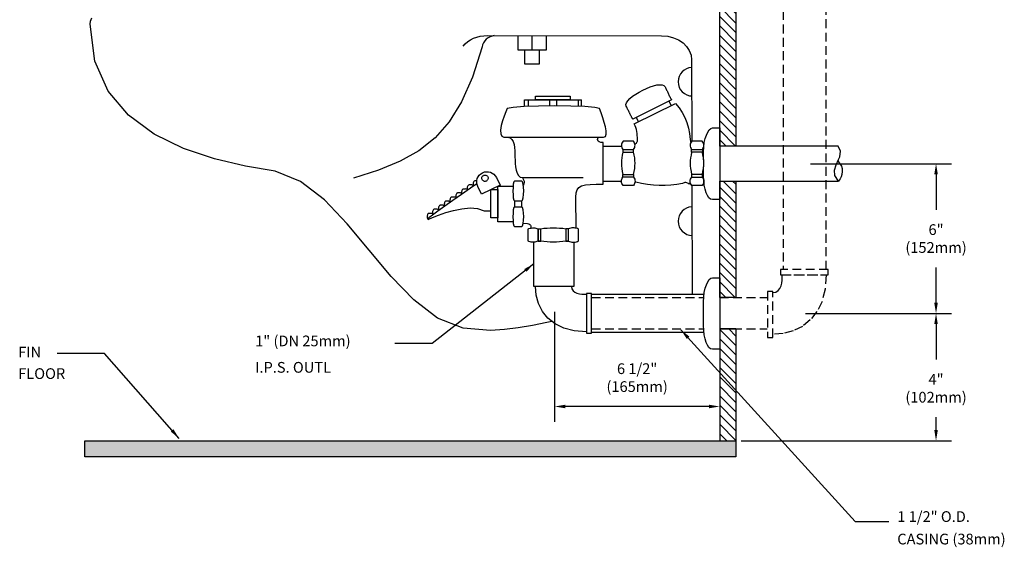
# Model space of a CAD drawing. Units: inches. Extents: x 0 to 57.2, y 0.5 to 59.5.
# Drawn here: x 0 to 45.9, y 0.5 to 25.1 of the extents above; entities that cross this region are included whole.
import ezdxf

# ---------------------------------------------------------------- set-up
doc = ezdxf.new("R2010")
doc.units = ezdxf.units.IN
doc.header["$LTSCALE"] = 5000
doc.header["$MEASUREMENT"] = 0
doc.header["$PDMODE"] = 35
doc.header["$PDSIZE"] = 0.026657
doc.linetypes.add('HIDDEN', pattern=[0.000125, 8.3e-05, -4.2e-05])
doc.layers.get('DEFPOINTS').update_dxf_attribs({"linetype": 'CONTINUOUS'})
for name, color, linetype in [('R-ANNO-DIMS', 3, 'CONTINUOUS'), ('R-ANNO-TEXT', 3, 'CONTINUOUS'), ('R-SWTS-DET1', 1, 'CONTINUOUS'), ('R-SWTS-DET2', 3, 'CONTINUOUS'), ('R-SWTS-DET3', 4, 'CONTINUOUS')]:
    doc.layers.add(name, color=color, linetype=linetype)
doc.styles.add('SWTSTEXT', font='romans.shx')
doc.dimstyles.new('SWTSARCH', dxfattribs={"dimscale": 4, "dimtxt": 0.125, "dimasz": 0.125, "dimexe": 0.179688, "dimexo": 0.0625, "dimgap": 0.125, "dimtad": 1, "dimtih": 1, "dimtoh": 1, "dimdec": 4, "dimzin": 3, "dimdsep": 46, "dimtxsty": 'SWTSTEXT', "dimcen": 0.1875, "dimdle": 0.179688, "dimclrd": 256, "dimclre": 256, "dimclrt": 256, "dimadec": 0, "dimazin": 0, "dimtfac": 1, "dimtdec": 4, "dimtofl": 0, "dimtmove": 0, "dimatfit": 3, "dimfxl": 1, "dimtolj": 1, "dimtzin": 3, "dimarcsym": 0})

# ---------------------------------------------------------------- blocks, each defined once
blk = doc.blocks.new('*D4')
at = {"layer": 'DEFPOINTS', "color": 0, "linetype": 'Continuous'}
for p in [(36.601673, 18.412388), (39.810157, 11.435547), (42.710117, 11.435547)]:
    blk.add_point(p, dxfattribs=at)
at = {"layer": 'R-ANNO-DIMS', "linetype": 'Continuous'}
for p, q in [((36.851673, 18.412388), (43.428867, 18.412388)), ((42.710117, 17.912388), (42.710117, 16.269206)), ((42.710117, 11.935547), (42.710117, 13.578729)), ((40.060157, 11.435547), (43.428867, 11.435547))]:
    blk.add_line(p, q, dxfattribs=at)
for points in [[(42.626784, 17.912388), (42.793451, 17.912388), (42.710117, 18.412388)], [(42.626784, 11.935547), (42.793451, 11.935547), (42.710117, 11.435547)]]:
    blk.add_solid(points, dxfattribs=at)
at = {"layer": 'R-ANNO-DIMS', "linetype": 'Continuous', "insert": (42.710117, 14.923968), "char_height": 0.5, "attachment_point": 5, "style": 'SWTSTEXT'}
blk.add_mtext('\\A1;6"\\P(152mm)', dxfattribs=at)
blk = doc.blocks.new('*D3')
at = {"layer": 'DEFPOINTS', "color": 0, "linetype": 'Continuous'}
for p in [(24.92, 11.755), (32.621, 10.36), (24.92, 7.098)]:
    blk.add_point(p, dxfattribs=at)
at = {"layer": 'R-SWTS-DET3', "linetype": 'Continuous', "lineweight": -2}
for p, q in [((24.92, 11.505), (24.92, 6.379)), ((32.621, 10.11), (32.621, 6.379)), ((32.121, 7.098), (25.42, 7.098))]:
    blk.add_line(p, q, dxfattribs=at)
at = {"layer": 'R-SWTS-DET3', "linetype": 'Continuous'}
for points in [[(25.42, 7.181), (25.42, 7.014), (24.92, 7.098)], [(32.121, 7.181), (32.121, 7.014), (32.621, 7.098)]]:
    blk.add_solid(points, dxfattribs=at)
at = {"layer": 'R-SWTS-DET3', "linetype": 'Continuous', "insert": (28.771, 8.443), "char_height": 0.5, "attachment_point": 5, "style": 'SWTSTEXT'}
blk.add_mtext('\\A1;6 1/2"\\P(165mm)', dxfattribs=at)
blk = doc.blocks.new('*D2')
at = {"layer": 'DEFPOINTS', "color": 0, "linetype": 'Continuous'}
for p in [(36.372, 11.436), (33.371, 5.502), (42.71, 5.502)]:
    blk.add_point(p, dxfattribs=at)
at = {"layer": 'R-ANNO-DIMS', "linetype": 'Continuous', "lineweight": -2}
for p, q in [((36.622, 11.436), (43.429, 11.436)), ((42.71, 10.936), (42.71, 9.292)), ((42.71, 6.002), (42.71, 6.602)), ((33.621, 5.502), (43.429, 5.502))]:
    blk.add_line(p, q, dxfattribs=at)
at = {"layer": 'R-ANNO-DIMS', "linetype": 'Continuous'}
for points in [[(42.627, 10.936), (42.793, 10.936), (42.71, 11.436)], [(42.627, 6.002), (42.793, 6.002), (42.71, 5.502)]]:
    blk.add_solid(points, dxfattribs=at)
at = {"layer": 'R-ANNO-DIMS', "linetype": 'Continuous', "insert": (42.71, 7.947), "char_height": 0.5, "attachment_point": 5, "style": 'SWTSTEXT'}
blk.add_mtext('\\A1;4"\\P(102mm)', dxfattribs=at)

msp = doc.modelspace()

# ---------------------------------------------------------------- hatches: boundary and pattern name
at = {"layer": 'R-SWTS-DET1', "linetype": 'Continuous'}
h = msp.add_hatch(dxfattribs=at)
h.set_pattern_fill('ANSI31', color=256, scale=2.5, angle=90, style=0)
h.paths.add_polyline_path([(33.37126, 58.54166), (32.62126, 58.54166), (32.62126, 51.53288), (33.37126, 51.53288)])
h.paths.add_polyline_path([(33.37126, 49.74431), (32.62126, 49.74431), (32.62126, 19.23215), (33.37126, 19.23215)])
h.paths.add_polyline_path([(33.37126, 17.60327), (32.62126, 17.60327), (32.62126, 12.17014), (33.37126, 12.17014)])
h.paths.add_polyline_path([(33.37126, 10.7116), (32.62126, 10.7116), (32.62126, 5.50204), (33.37126, 5.50204)])
at = {"layer": 'R-SWTS-DET3', "linetype": 'Continuous'}
msp.add_hatch(color=256, dxfattribs=at).paths.add_polyline_path([(33.37126, 5.50204), (3.01048, 5.50204), (3.01048, 4.75204), (33.37126, 4.75204)])

# ---------------------------------------------------------------- linework, layer by layer
at = {"layer": 'R-SWTS-DET1', "linetype": 'Continuous', "elevation": 0.00153}
for points in [[(24.79622, 11.06122), (24.55494, 11.00969), (23.88422, 10.87839), (23.2277, 10.76483), (22.57829, 10.67966), (21.93596, 10.64418), (20.66196, 10.74354), (19.46603, 11.21197), (18.35883, 12.06013), (17.3013, 13.16023), (16.27571, 14.38811), (15.24657, 15.61598), (14.18904, 16.72319), (13.07828, 17.57843), (11.8859, 18.06106), (10.50898, 18.29173), (9.05755, 18.63596), (7.61321, 19.12214), (6.25049, 19.7893), (5.051, 20.66939), (4.09994, 21.7908), (3.47537, 23.19256), (3.25889, 24.91015), (3.28373, 25.0592), (3.3405, 25.20115)], [(22.1097, 24.38453), (21.92177, 24.32815), (21.82241, 24.27847), (21.73724, 24.21104), (21.66625, 24.13298), (21.60593, 24.04425), (21.56689, 23.94844), (21.5456, 23.85262), (21.08781, 22.44377), (20.58034, 21.29398), (20.00899, 20.3642), (19.35247, 19.61542), (18.59659, 19.01568), (17.72004, 18.52595), (16.7122, 18.11074), (15.54821, 17.73103)], [(20.65132, 23.88456), (20.75423, 23.99457), (20.87488, 24.09749), (21.00264, 24.18266), (21.14459, 24.25363), (21.29364, 24.31041), (21.45333, 24.34945), (21.62367, 24.37429), (21.8011, 24.38494), (29.90646, 24.37429), (30.19745, 24.34945), (30.46716, 24.28203), (30.70492, 24.1791), (30.91076, 24.04071), (31.07755, 23.87391), (31.2053, 23.68229), (31.28337, 23.46936), (31.31177, 23.24579), (31.31918, 19.46134)], [(23.2064, 24.38309), (23.2064, 23.71151), (24.53718, 23.71151), (24.53718, 24.38134)], [(23.86646, 24.38223), (23.86646, 23.71151)], [(31.31246, 22.8936), (31.18755, 22.87672), (31.0669, 22.83413), (30.96044, 22.77026), (30.86817, 22.68864), (30.7901, 22.59282), (30.72977, 22.47925), (30.69428, 22.3586), (30.68363, 22.23084), (30.69428, 22.09599), (30.73331, 21.96824), (30.79719, 21.85468), (30.87527, 21.75886), (30.97464, 21.67723), (31.08819, 21.61337), (31.2124, 21.57432), (31.31505, 21.56622)], [(23.51515, 21.39334), (26.17672, 21.39334)], [(23.51515, 21.0744), (23.51515, 21.38979)], [(23.6855, 21.39334), (23.6855, 21.07978)], [(24.68624, 21.39334), (24.68624, 21.10244)], [(25.01628, 21.39334), (25.01628, 21.10466)], [(26.01702, 21.39334), (26.01702, 21.08402)], [(26.17672, 21.07882), (26.17672, 21.38624)], [(28.66889, 19.32763), (28.67859, 19.33152), (28.69633, 19.34216), (28.71053, 19.35281), (28.72473, 19.36346), (28.73891, 19.3741), (28.74602, 19.3812), (28.74956, 19.38829), (28.75666, 19.39894), (28.76376, 19.41669), (28.77441, 19.43798), (28.7815, 19.46282), (28.78505, 19.48766), (28.7886, 19.51605), (28.7886, 19.54089), (28.7815, 19.62962), (28.77441, 19.72542), (28.76731, 19.8177), (28.75311, 19.90996), (28.73537, 19.99868), (28.71053, 20.09095), (28.67859, 20.17612), (28.63956, 20.26483), (30.56652, 21.21235), (30.73331, 21.01362), (30.87527, 20.8007), (30.99238, 20.57003), (31.08464, 20.32871), (31.15917, 20.07321), (31.2124, 19.81059), (31.25143, 19.54089), (31.26865, 19.37305)], [(30.25593, 21.33316), (30.36571, 21.11361)], [(28.72296, 20.56645), (28.82755, 20.35727)], [(31.87246, 18.59574), (31.87246, 18.9589), (31.87956, 19.18247), (31.9044, 19.39184), (31.94698, 19.58348), (32.00022, 19.74672), (32.06055, 19.88512), (32.12797, 19.98803), (32.2025, 20.05192), (32.28057, 20.07675), (32.62126, 20.07675), (32.62126, 16.74093), (32.28057, 16.74093), (32.1954, 16.76222), (32.12088, 16.8261), (32.04991, 16.92547), (31.98957, 17.06032), (31.93989, 17.22355), (31.90086, 17.41165), (31.87956, 17.62102), (31.87246, 17.84814), (31.87246, 18.26808)], [(22.70601, 19.64736), (22.84799, 19.61187), (22.93316, 19.54089), (22.99349, 19.43798), (23.03253, 19.30667), (23.05382, 19.16118), (23.06447, 19.00858), (23.07156, 18.86308), (23.07511, 18.73177), (23.07866, 18.58273), (23.08576, 18.42304), (23.1035, 18.26334), (23.12834, 18.1072), (23.17093, 17.9688), (23.23481, 17.85878), (23.32352, 17.78781), (23.44063, 17.76296), (23.44772, 17.72038), (23.46192, 17.68844), (23.47612, 17.66005), (23.49031, 17.63167), (23.50097, 17.59973), (23.50806, 17.56779), (23.50451, 17.52876), (23.46801, 17.41015)], [(25.92172, 15.4089), (25.91056, 16.84739), (25.92476, 17.04612), (25.9709, 17.19517), (26.05607, 17.30518), (26.18381, 17.37615), (26.35771, 17.41874), (26.57773, 17.44357), (26.85453, 17.45068), (27.18811, 17.45423), (27.18811, 19.39184), (27.071, 19.39894), (26.99648, 19.42378), (26.95389, 19.45572), (26.9326, 19.49831), (26.92906, 19.54445), (26.93615, 19.58703), (26.9468, 19.62606), (26.95153, 19.64736)], [(28.10724, 19.07245), (28.60762, 19.07245), (28.636, 19.12214), (28.66085, 19.17182), (28.67149, 19.2215), (28.67504, 19.27118), (28.67149, 19.32087), (28.65374, 19.367), (28.62891, 19.41669), (28.59697, 19.46637), (28.11788, 19.46637), (28.08595, 19.41669), (28.06111, 19.367), (28.04691, 19.32087), (28.04336, 19.27118), (28.04691, 19.2215), (28.05756, 19.17182), (28.07885, 19.12214), (28.10724, 19.07245), (28.10724, 18.95534), (28.07885, 18.8134), (28.05756, 18.67855), (28.04691, 18.55434), (28.04336, 18.43368), (28.04691, 18.30947), (28.05756, 18.18527), (28.07885, 18.05042), (28.10724, 17.91201)], [(31.81213, 19.07245), (31.81213, 18.95534), (31.31177, 18.95534), (31.31177, 19.07245), (31.81213, 19.07245), (31.84052, 19.12214), (31.86537, 19.17182), (31.87601, 19.2215), (31.87956, 19.27118), (31.87601, 19.32087), (31.85827, 19.367), (31.83343, 19.41669), (31.80149, 19.46637), (31.32241, 19.46637), (31.29047, 19.41669), (31.26563, 19.367), (31.25143, 19.32087), (31.24789, 19.27118), (31.25143, 19.2215), (31.26208, 19.17182), (31.28337, 19.12214), (31.31177, 19.07245)], [(27.18811, 19.2357), (28.0459, 19.2357)], [(28.10724, 18.95534), (28.60762, 18.95534), (28.60762, 19.07245)], [(28.60762, 17.91201), (28.636, 18.05042), (28.66085, 18.18527), (28.67149, 18.30947), (28.67859, 18.43368), (28.67149, 18.55434), (28.66085, 18.67855), (28.636, 18.8134), (28.60762, 18.95534)], [(31.31177, 18.95534), (31.28337, 18.8134), (31.26208, 18.67855), (31.25143, 18.55434), (31.24789, 18.43368), (31.25143, 18.30947), (31.26208, 18.18527), (31.28337, 18.05042), (31.31177, 17.91201)], [(31.81213, 17.91201), (31.84052, 18.05042), (31.86537, 18.18527), (31.87601, 18.30947), (31.88312, 18.43368), (31.87601, 18.55434), (31.86537, 18.67855), (31.84052, 18.8134), (31.81213, 18.95534)], [(38.15021, 19.23215), (32.62126, 19.23215)], [(28.60762, 17.78426), (28.636, 17.73458), (28.66085, 17.6849), (28.67149, 17.63876), (28.67504, 17.58908), (28.67149, 17.53939), (28.65374, 17.48971), (28.62891, 17.44003), (28.59697, 17.39035), (28.11788, 17.39035), (28.08595, 17.44003), (28.06111, 17.48971), (28.04691, 17.53939), (28.04336, 17.58908), (28.04691, 17.63876), (28.05756, 17.6849), (28.07885, 17.73458), (28.10724, 17.78426), (28.10724, 17.91201), (28.60762, 17.91201), (28.60762, 17.78426), (28.10724, 17.78426)], [(31.81213, 17.78426), (31.84052, 17.73458), (31.86537, 17.6849), (31.87601, 17.63876), (31.87956, 17.58908), (31.87601, 17.53939), (31.85827, 17.48971), (31.83343, 17.44003), (31.80149, 17.39035), (31.32241, 17.39035), (31.29047, 17.44003), (31.26563, 17.48971), (31.25143, 17.53939), (31.24789, 17.58908), (31.25143, 17.63876), (31.26208, 17.6849), (31.28337, 17.73458), (31.31177, 17.78426), (31.81213, 17.78426), (31.81213, 17.91201), (31.31177, 17.91201), (31.31177, 17.78426)], [(21.29783, 17.47836), (21.00264, 17.26969), (20.58389, 16.9787), (20.17579, 16.69479), (19.79961, 16.43218), (19.47313, 16.20152), (19.22117, 16.01699), (19.05792, 15.88568), (19.01179, 15.82889)], [(23.43354, 17.76296), (26.25834, 17.76296)], [(27.18811, 17.60327), (28.04438, 17.60327)], [(31.26105, 17.50576), (31.2053, 17.46488), (31.16272, 17.48971), (31.12367, 17.511), (31.08464, 17.5252), (31.04561, 17.52876), (31.00302, 17.52876), (30.96399, 17.52165), (30.92495, 17.50391), (30.88591, 17.48616), (30.61975, 17.44003), (30.35005, 17.41165), (30.0768, 17.39745), (29.80354, 17.39745), (29.52674, 17.41165), (29.24994, 17.44357), (28.98024, 17.48616), (28.71408, 17.55005), (28.67303, 17.56099)], [(32.62126, 17.60327), (38.16085, 17.60327)], [(22.98893, 15.70824), (22.28019, 15.70824), (22.28019, 17.36906), (22.98859, 17.36906)], [(31.32323, 17.39035), (31.33313, 12.33338)], [(23.05737, 16.67705), (23.3945, 16.67705)], [(23.05737, 16.40735), (23.3945, 16.40735)], [(31.32517, 16.40127), (31.18755, 16.37895), (31.0669, 16.33992), (30.96044, 16.27604), (30.86817, 16.19442), (30.7901, 16.09505), (30.72977, 15.98505), (30.69428, 15.86083), (30.68363, 15.73309), (30.69428, 15.59823), (30.73331, 15.47402), (30.79719, 15.36046), (30.87527, 15.2611), (30.97464, 15.18303), (31.08819, 15.11915), (31.2124, 15.08011), (31.32777, 15.071)], [(23.46368, 15.64139), (23.66065, 15.61952), (23.72808, 15.60533), (23.77067, 15.58049), (23.79551, 15.5521), (23.80616, 15.52016), (23.8097, 15.48467), (23.80616, 15.44564), (23.80616, 15.40992)], [(24.15393, 14.79977), (24.1007, 14.78203), (24.04747, 14.76783), (23.99424, 14.76074), (23.941, 14.75718), (23.88777, 14.75718), (23.83454, 14.76074), (23.78131, 14.77138), (23.72808, 14.78912), (23.71388, 14.78912), (23.70679, 14.79622), (23.69614, 14.79977), (23.69259, 14.80686), (23.68549, 14.81397), (23.68194, 14.82106), (23.68194, 14.82816), (23.68194, 14.8388), (23.68194, 15.33918), (23.68194, 15.34627), (23.68194, 15.35338), (23.68549, 15.36402), (23.69259, 15.37112), (23.69614, 15.37467), (23.70679, 15.38176), (23.71388, 15.38532), (23.72808, 15.39241), (23.78131, 15.40661), (23.83454, 15.4137), (23.88777, 15.4208), (23.941, 15.4208), (23.99424, 15.41726), (24.04747, 15.41015), (24.1007, 15.39596), (24.15393, 15.38176), (24.15393, 14.79976), (24.15393, 15.38176), (24.27459, 15.38176), (24.42008, 15.3995), (24.56913, 15.4137), (24.71464, 15.42079), (24.86368, 15.42434), (25.00918, 15.42079), (25.15823, 15.4137), (25.30373, 15.3995), (25.45278, 15.38176)], [(25.45278, 14.79976), (25.30373, 14.77847), (25.15823, 14.76427), (25.00918, 14.75718), (24.86368, 14.75362), (24.71464, 14.75718), (24.56913, 14.76427), (24.42008, 14.77847), (24.27459, 14.79976), (24.15393, 14.79976), (24.27459, 14.79976), (24.27459, 15.38176)], [(25.56634, 14.79977), (25.61957, 14.78203), (25.6728, 14.76783), (25.72603, 14.76074), (25.77926, 14.75718), (25.8325, 14.75718), (25.88573, 14.76074), (25.93896, 14.77138), (25.99573, 14.78912), (26.00284, 14.78912), (26.01347, 14.79622), (26.02058, 14.79977), (26.02767, 14.80686), (26.03122, 14.81397), (26.03832, 14.82106), (26.03832, 14.82816), (26.04187, 14.8388), (26.04187, 15.33918), (26.03832, 15.34627), (26.03832, 15.35338), (26.03122, 15.36402), (26.02767, 15.37112), (26.02058, 15.37467), (26.01347, 15.38176), (26.00284, 15.38532), (25.99573, 15.39241), (25.93896, 15.40661), (25.88573, 15.4137), (25.8325, 15.4208), (25.77926, 15.4208), (25.72603, 15.41726), (25.6728, 15.41015), (25.61957, 15.39596), (25.56634, 15.38176), (25.44923, 15.38176), (25.44923, 14.79976), (25.56634, 14.79976), (25.56634, 15.38176), (25.44923, 15.38176)], [(25.81474, 14.75718), (25.81474, 12.6847), (23.95165, 12.6847), (23.95165, 14.75789)], [(25.56634, 14.79976), (25.44923, 14.79976)], [(25.71082, 12.6847), (25.72603, 12.57825), (25.7828, 12.48242), (25.86443, 12.41855), (25.96379, 12.37242), (26.07736, 12.34757), (26.19446, 12.33338), (26.30448, 12.33338), (26.40384, 12.33692), (26.40384, 10.57319), (25.83604, 10.61578), (25.34986, 10.74354), (24.94531, 10.94226), (24.61172, 11.20842), (24.35976, 11.52781), (24.17877, 11.88979), (24.06876, 12.28369), (24.03818, 12.6847)], [(26.64869, 12.33338), (31.89472, 12.33338)], [(26.64869, 10.55545), (31.88894, 10.55545)]]:
    msp.add_lwpolyline(points, dxfattribs=at)
for points in [[(24.20715, 23.71151), (24.20715, 23.05145), (23.53643, 23.05145), (23.53643, 23.71151)], [(28.86667, 21.74822), (29.03346, 21.84048), (29.2038, 21.9221), (29.37414, 21.98953), (29.53739, 22.04276), (29.68998, 22.07824), (29.82483, 22.09244), (29.93485, 22.0889), (30.02002, 22.05695), (30.0768, 22.00018), (30.09454, 21.95759), (30.11228, 21.91856), (30.13002, 21.87952), (30.14777, 21.84048), (30.16551, 21.80499), (30.17971, 21.76951), (30.19745, 21.73402), (30.21519, 21.70208), (30.23294, 21.65594), (30.25424, 21.61691), (30.27198, 21.57788), (30.29327, 21.53884), (30.31456, 21.4998), (30.3323, 21.46432), (30.3536, 21.42883), (30.37489, 21.39334), (29.46996, 20.93555), (28.56503, 20.48841), (28.55794, 20.49905), (28.55083, 20.51325), (28.54374, 20.53099), (28.53664, 20.54519), (28.526, 20.56293), (28.51534, 20.58067), (28.50825, 20.59842), (28.50115, 20.61616), (28.49051, 20.63036), (28.47986, 20.65165), (28.46921, 20.66939), (28.45857, 20.69069), (28.44437, 20.71553), (28.43372, 20.73682), (28.42308, 20.76166), (28.41598, 20.7865), (28.39824, 20.81844), (28.38049, 20.85393), (28.36275, 20.88942), (28.34501, 20.92491), (28.32372, 20.96394), (28.30597, 21.00297), (28.28467, 21.04202), (28.26693, 21.0846), (28.24564, 21.16267), (28.27403, 21.25139), (28.33791, 21.34721), (28.43727, 21.45012), (28.56148, 21.55303), (28.70698, 21.6524)], [(24.02618, 21.39334), (24.02618, 21.56368), (25.65506, 21.56368), (25.65506, 21.39334)], [(27.19876, 19.64736), (27.29103, 19.68284), (27.33362, 19.78221), (27.33362, 19.93481), (27.29813, 20.12289), (27.24134, 20.33582), (27.16682, 20.55584), (27.08875, 20.77586), (27.01777, 20.97814), (26.8013, 21.03137), (26.32577, 21.07396), (25.6728, 21.09525), (24.93111, 21.10589), (24.17523, 21.09525), (23.50097, 21.07396), (22.98639, 21.03137), (22.71669, 20.97814), (22.64216, 20.82554), (22.56409, 20.63036), (22.49312, 20.41033), (22.43633, 20.18677), (22.40439, 19.98093), (22.40795, 19.80705), (22.45408, 19.68994), (22.55699, 19.64736)], [(22.08801, 17.91712), (22.15441, 17.84849), (22.20566, 17.76669), (22.37746, 17.41624), (21.51213, 16.99647), (21.34067, 17.34625), (21.3043, 17.4377), (21.28942, 17.53121), (21.29578, 17.62326), (21.31631, 17.71432), (21.35782, 17.80039), (21.40922, 17.87509), (21.47784, 17.9415), (21.56319, 17.99251), (21.65085, 18.02558), (21.74412, 18.03692), (21.83641, 18.03411), (21.92724, 18.01004), (22.01, 17.97231)], [(21.80965, 17.80118), (21.8183, 17.77212), (21.81988, 17.74355), (21.82148, 17.71499), (21.81243, 17.68715), (21.8001, 17.6631), (21.78423, 17.6393), (21.76506, 17.61929), (21.74259, 17.60305), (21.71329, 17.59085), (21.68472, 17.58927), (21.65615, 17.58768), (21.62833, 17.59672), (21.60073, 17.60929), (21.57693, 17.62517), (21.55715, 17.64788), (21.5447, 17.67364), (21.53225, 17.6994), (21.52714, 17.72821), (21.52909, 17.75654), (21.53459, 17.78462), (21.54693, 17.80866), (21.5628, 17.83246), (21.58551, 17.85224), (21.61175, 17.87177), (21.63728, 17.88068), (21.66585, 17.88226), (21.69441, 17.88384), (21.72224, 17.87481), (21.7463, 17.86247), (21.77009, 17.84659), (21.78987, 17.82389)], [(22.98285, 16.1128), (22.9793, 15.94246), (22.98285, 15.77212), (22.99704, 15.62307), (23.02188, 15.52016), (23.05737, 15.48467), (23.3945, 15.48467), (23.42998, 15.5237), (23.46192, 15.62662), (23.47967, 15.77567), (23.48677, 15.946), (23.47967, 16.1128), (23.46192, 16.26185), (23.42998, 16.36476), (23.3945, 16.40735), (23.3945, 16.67705), (23.42998, 16.71608), (23.46192, 16.82254), (23.47967, 16.97159), (23.48677, 17.14193), (23.47967, 17.31228), (23.46192, 17.46133), (23.42998, 17.56424), (23.39095, 17.60327), (23.05737, 17.60327), (23.02188, 17.56424), (22.99704, 17.45777), (22.98285, 17.30872), (22.9793, 17.13838), (22.98285, 16.96805), (22.99704, 16.819), (23.02188, 16.71254), (23.05737, 16.67705), (23.05737, 16.40735), (23.02188, 16.3683), (22.99704, 16.26185)], [(21.95015, 17.20937), (22.28019, 17.20937), (22.28019, 15.88923), (21.95015, 15.88923)], [(32.28057, 9.76408), (32.1954, 9.78538), (32.12088, 9.84925), (32.04991, 9.95216), (31.98957, 10.08703), (31.93989, 10.25026), (31.90086, 10.43834), (31.87956, 10.64772), (31.87246, 10.87484), (31.87246, 11.98205), (31.87956, 12.20563), (31.9044, 12.415), (31.94698, 12.60664), (32.00022, 12.76987), (32.06055, 12.90827), (32.12797, 13.0112), (32.2025, 13.07506), (32.28057, 13.09991), (32.62126, 13.09991), (32.62126, 9.76408)], [(26.40384, 10.51996), (26.64869, 10.51996), (26.64869, 12.36177), (26.40384, 12.36177)]]:
    msp.add_lwpolyline(points, close=True, dxfattribs=at)
msp.add_lwpolyline([(21.29538, 17.61747), (21.26525, 17.61747), (21.23331, 17.61392), (21.20137, 17.60682), (21.17653, 17.60327), (21.16589, 17.59262), (21.15169, 17.57488), (21.14104, 17.55005), (21.1304, 17.51456), (21.1233, 17.47907), (21.11975, 17.44357), (21.12684, 17.40809), (21.14104, 17.37615), (21.11621, 17.401), (21.09136, 17.41519), (21.06296, 17.42583), (21.03103, 17.43294), (20.9991, 17.42939), (20.96716, 17.42583), (20.93876, 17.42229), (20.91393, 17.41519), (20.88908, 17.39745), (20.87134, 17.37615), (20.85714, 17.34777), (20.8465, 17.31583), (20.84294, 17.28034), (20.84294, 17.2484), (20.85005, 17.21646), (20.86424, 17.19517), (20.84294, 17.21291), (20.81811, 17.22355), (20.78617, 17.23066), (20.75777, 17.2342), (20.72229, 17.23066), (20.69391, 17.22711), (20.66551, 17.22355), (20.64066, 17.22001), (20.62648, 17.20937), (20.61583, 17.19161), (20.60163, 17.16678), (20.59454, 17.13484), (20.58743, 17.09935), (20.58743, 17.06386), (20.59098, 17.03193), (20.60163, 17.00353), (20.58034, 17.02483), (20.5555, 17.03902), (20.52711, 17.04967), (20.49162, 17.05322), (20.45969, 17.05322), (20.42419, 17.04967), (20.39581, 17.04612), (20.37452, 17.04258), (20.35676, 17.03193), (20.34258, 17.01064), (20.32838, 16.98224), (20.31773, 16.94676), (20.31064, 16.91127), (20.31418, 16.87578), (20.32128, 16.8403), (20.33902, 16.81545), (20.31418, 16.83319), (20.28224, 16.84739), (20.25031, 16.85448), (20.21836, 16.85804), (20.18288, 16.85804), (20.15094, 16.85448), (20.12256, 16.85094), (20.10126, 16.84739), (20.08351, 16.83674), (20.06932, 16.81545), (20.05512, 16.78706), (20.04803, 16.75512), (20.04093, 16.71963), (20.04093, 16.6806), (20.04448, 16.64866), (20.05512, 16.62026), (20.03738, 16.64157), (20.01254, 16.65576), (19.98415, 16.66286), (19.95221, 16.6664), (19.92027, 16.6664), (19.88834, 16.6664), (19.85994, 16.66286), (19.83865, 16.65931), (19.82091, 16.64866), (19.80672, 16.62737), (19.79252, 16.59898), (19.78187, 16.56704), (19.77832, 16.53155), (19.77478, 16.49606), (19.77832, 16.45703), (19.79252, 16.42864), (19.77123, 16.44993), (19.74638, 16.46767), (19.71444, 16.47477), (19.6825, 16.47832), (19.64702, 16.47832), (19.61508, 16.47477), (19.58669, 16.47123), (19.56539, 16.46767), (19.5512, 16.45703), (19.53701, 16.43573), (19.52281, 16.41089), (19.51216, 16.37541), (19.50862, 16.33992), (19.50862, 16.30444), (19.51927, 16.26895), (19.54056, 16.24056), (19.50862, 16.26185), (19.47668, 16.27604), (19.44119, 16.28669), (19.40925, 16.29024), (19.37376, 16.29378), (19.34183, 16.29024), (19.31699, 16.28669), (19.29923, 16.28669), (19.27795, 16.27249), (19.2602, 16.25119), (19.24601, 16.21927), (19.23537, 16.18733), (19.23181, 16.14828), (19.23181, 16.1128), (19.23891, 16.08086), (19.25311, 16.05602), (19.23181, 16.07376), (19.20697, 16.08441), (19.17858, 16.09151), (19.14664, 16.09505), (19.11471, 16.09505), (19.08277, 16.09151), (19.05438, 16.08796), (19.02953, 16.08441), (19.01179, 16.07022), (19.00115, 16.04892), (18.9905, 16.01343), (18.98341, 15.9744), (18.98341, 15.93181), (18.98695, 15.89278), (18.99404, 15.85729), (19.01179, 15.82889, 0.40092312), (19.03309, 15.8147), (19.23537, 15.89988), (19.51216, 16.01343), (19.84575, 16.13054), (20.21482, 16.23345), (20.59809, 16.31153), (20.9778, 16.34701), (21.33268, 16.32218), (21.64142, 16.21927), (21.64851, 16.21571), (21.66981, 16.21571), (21.7053, 16.21571), (21.74788, 16.21216), (21.79401, 16.21216), (21.84724, 16.21216), (21.89692, 16.21571), (21.95015, 16.21927)], format="xyb", dxfattribs=at)
at = {"layer": 'R-SWTS-DET2', "linetype": 'HIDDEN', "elevation": 0.00153}
for points in [[(35.58091, 44.90026), (35.58091, 13.47607)], [(37.58595, 13.47607), (37.58595, 44.90026)], [(35.09828, 12.41092), (35.24378, 12.43274), (35.35379, 12.49662), (35.43186, 12.59244), (35.48509, 12.7131), (35.51349, 12.8444), (35.53123, 12.97926), (35.53478, 13.11056), (35.53478, 13.22766), (37.59306, 13.22766), (37.54337, 12.56405), (37.39432, 11.99625), (37.15656, 11.51717), (36.84781, 11.13036), (36.47519, 10.83226), (36.04935, 10.62288), (35.58801, 10.49513), (35.09828, 10.4558)], [(26.64869, 12.17014), (31.87843, 12.17014)], [(32.62126, 12.17014), (34.84277, 12.17014)], [(26.64869, 10.7116), (31.87756, 10.7116)], [(32.62126, 10.7116), (34.84277, 10.7116)]]:
    msp.add_lwpolyline(points, dxfattribs=at)
for points in [[(35.45315, 13.47607), (35.45315, 13.22766), (37.67467, 13.22766), (37.67467, 13.47607)], [(34.84632, 10.31769), (35.09828, 10.31769), (35.09828, 12.45049), (34.84632, 12.45049)]]:
    msp.add_lwpolyline(points, close=True, dxfattribs=at)
at = {"layer": 'R-SWTS-DET3', "linetype": 'Continuous', "elevation": 0.00153}
for points in [[(33.37126, 49.74431), (32.62126, 49.74431), (33.37126, 49.74431), (33.37126, 19.23215), (32.62126, 19.23215), (32.62126, 49.74431)], [(33.37126, 10.7116), (32.62126, 10.7116), (33.37126, 10.7116), (33.37126, 4.75204), (3.01048, 4.75204), (3.01048, 5.50204), (33.37126, 5.50204)], [(32.62126, 10.7116), (32.62126, 5.50204)]]:
    msp.add_lwpolyline(points, dxfattribs=at)
at = {"layer": 'R-SWTS-DET3', "linetype": 'HIDDEN', "elevation": 0.00153}
msp.add_lwpolyline([(38.13325, 18.53794), (38.29733, 18.2982), (38.33091, 18.18244), (38.33418, 18.04476), (38.31588, 17.9149), (38.27929, 17.80067), (38.23448, 17.70707), (38.19101, 17.64053), (38.16085, 17.60327), (37.9976, 17.85524), (37.97631, 18.10365), (38.04729, 18.35561), (38.16439, 18.60402), (38.22379, 18.72961), (38.2559, 18.98938), (38.15021, 19.23215)], dxfattribs=at)
at = {"layer": 'R-SWTS-DET3', "linetype": 'Continuous', "elevation": 0.00153}
msp.add_lwpolyline([(33.37126, 12.17014), (32.62126, 12.17014), (32.62126, 17.60327), (33.37126, 17.60327)], close=True, dxfattribs=at)

# ---------------------------------------------------------------- texts
at = {"layer": 'R-ANNO-TEXT', "linetype": 'Continuous', "style": 'SWTSTEXT'}
for s, p in [('1" (DN 25mm)', (10.95828, 9.90289, 0.00153)), ('FIN', (-0.09141, 9.38225, 0.00153)), ('FLOOR', (-0.09141, 8.38058, 0.00153)), ('I.P.S. OUTL', (10.95828, 8.67197, 0.00153)), ('1 1/2" O.D.', (40.90266, 1.71866, 0.00153)), ('CASING (38mm)', (40.90266, 0.67115, 0.00153))]:
    msp.add_text(s, height=0.5, dxfattribs=at).set_placement(p)

# ---------------------------------------------------------------- dimensions: what is measured, and where the dimension line sits
at = {"layer": 'R-ANNO-DIMS', "linetype": 'Continuous'}
for base, p1, p2, text, picture, middle in [((42.71012, 11.43555, 0.00153), (36.60167, 18.41239, 0.00153), (39.81016, 11.43555, 0.00153), '6"\\P(152mm)', '*D4', (42.71012, 14.92397, 0.00153)), ((42.71012, 5.50204, 0.00153), (36.37222, 11.43555, 0.00153), (33.37126, 5.50204, 0.00153), '4"\\P(102mm)', '*D2', (42.71012, 7.94713, 0.00153))]:
    dim = msp.add_linear_dim(base=base, p1=p1, p2=p2, angle=90, text=text, dimstyle='SWTSARCH', override={"dimscale": 4}, dxfattribs=at)
    dim.commit()
    dim.dimension.update_dxf_attribs({"geometry": picture, "text_midpoint": middle, "dimtype": 160})
at = {"layer": 'R-SWTS-DET3', "linetype": 'Continuous'}
dim = msp.add_linear_dim(base=(24.92046, 7.09758, 0.00153), p1=(32.62126, 10.36028, 0.00153), p2=(24.92046, 11.75493, 0.00153), text='6 1/2"\\P(165mm)', dimstyle='SWTSARCH', override={"dimscale": 4}, dxfattribs=at)
dim.commit()
dim.dimension.update_dxf_attribs({"geometry": '*D3', "text_midpoint": (28.77086, 8.44282, 0.00153)})

# ---------------------------------------------------------------- leaders
at = {"layer": 'R-ANNO-TEXT', "linetype": 'Continuous'}
for points in [[(23.95165, 13.74604, 0.00153), (19.20905, 10.03208, 0.00153), (17.4652, 10.03208, 0.00153)], [(30.81222, 10.67056, 0.00153), (38.9421, 1.73296, 0.00153), (40.50239, 1.73296, 0.00153)], [(7.41511, 5.60789, 0.00153), (3.9274, 9.56371, 0.00153), (1.72464, 9.56371, 0.00153)]]:
    msp.add_leader(points, dimstyle='SWTSARCH', dxfattribs=at)

doc.saveas('drawing.dxf')
